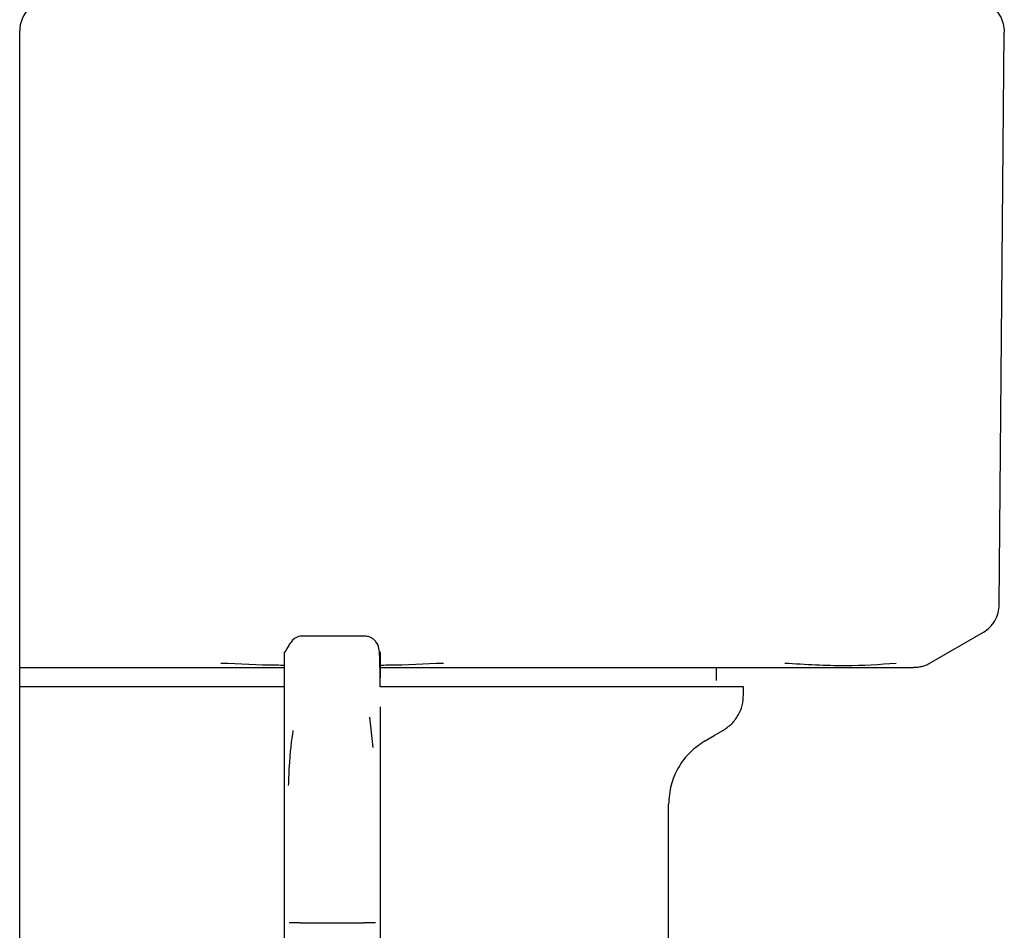
# Model space of a CAD drawing. Units: inches. Extents: x 0.4 to 16.6, y 0.2 to 10.8.
# Drawn here: x 8.3 to 8.4, y 5.6 to 5.7 of the extents above; entities that cross this region are included whole.
import ezdxf

# ---------------------------------------------------------------- set-up
doc = ezdxf.new("R2010")
doc.units = ezdxf.units.IN
doc.header["$MEASUREMENT"] = 0

msp = doc.modelspace()

# ---------------------------------------------------------------- linework, layer by layer
at = {"color": 7, "linetype": 'Continuous', "lineweight": 25}
for p, q in [((8.310069, 5.592723), (8.310069, 5.685718)), ((8.310069, 5.592723), (8.310069, 5.685718)), ((8.390702, 5.638471), (8.391113, 5.685608)), ((8.338415, 5.635902), (8.333166, 5.635902)), ((8.384929, 5.633646), (8.389391, 5.636222)), ((8.310069, 5.633309), (8.311864, 5.633309)), ((8.367418, 5.63226), (8.367418, 5.633309)), ((8.331853, 5.628194), (8.331853, 5.631678)), ((8.369649, 5.63108), (8.369649, 5.631735)), ((8.339727, 5.630088), (8.339727, 5.627142)), ((8.339164, 5.626729), (8.338902, 5.629238)), ((8.331853, 5.623613), (8.331853, 5.628194)), ((8.339727, 5.627142), (8.339727, 5.623613)), ((8.331853, 5.618211), (8.331853, 5.623613)), ((8.339727, 5.623613), (8.339727, 5.618211)), ((8.363481, 5.610414), (8.363481, 5.622064)), ((8.331853, 5.612312), (8.331853, 5.618211)), ((8.339727, 5.618211), (8.339727, 5.612312)), ((8.331853, 5.606612), (8.331853, 5.612312)), ((8.333166, 5.612312), (8.338415, 5.612312)), ((8.339727, 5.612312), (8.339727, 5.606612))]:
    msp.add_line(p, q, dxfattribs=at)
at = {"color": 7, "linetype": 'Continuous', "lineweight": 25, "flags": 128}
msp.add_lwpolyline([(8.366499, 5.627292), (8.367221, 5.627708), (8.367943, 5.628125)], dxfattribs=at)
at = {"color": 7, "linetype": 'Continuous', "lineweight": 25}
msp.add_arc((8.312693, 5.685718), 0.002625, 135, 180, dxfattribs=at)
for points, knots in [([(8.389801, 5.687903), (8.389991, 5.687774), (8.39037, 5.687515), (8.390784, 5.686956), (8.391061, 5.686318), (8.391096, 5.68586), (8.391113, 5.68563)], [0, 0, 0, 0, 0.250003, 0.499992, 0.749981, 1, 1, 1, 1]), ([(8.391113, 5.68563), (8.391113, 5.685626), (8.391113, 5.685619), (8.391113, 5.685611), (8.391113, 5.685608)], [0, 0, 0, 0, 0.55997, 1, 1, 1, 1]), ([(8.389389, 5.636221), (8.389575, 5.636347), (8.389951, 5.636603), (8.390367, 5.637158), (8.390646, 5.637793), (8.390683, 5.638248), (8.390702, 5.638471)], [0, 0, 0, 0, 0.245812, 0.499997, 0.754178, 1, 1, 1, 1]), ([(8.333166, 5.635902), (8.332963, 5.63585), (8.332687, 5.635779), (8.332328, 5.63533), (8.332169, 5.635076), (8.332091, 5.634936), (8.332037, 5.634835), (8.332013, 5.634788), (8.331996, 5.634756), (8.331981, 5.634727), (8.331961, 5.634689), (8.33194, 5.634651), (8.331921, 5.634619), (8.331897, 5.634586), (8.331866, 5.634572), (8.331858, 5.634636), (8.331857, 5.634621), (8.331856, 5.634614)], [0, 0, 0, 0, 0.348609, 0.47628, 0.521671, 0.552956, 0.563472, 0.567718, 0.571557, 0.575323, 0.579399, 0.589664, 0.604067, 0.623413, 0.678806, 0.866348, 1, 1, 1, 1]), ([(8.339727, 5.631735), (8.339729, 5.632509), (8.339732, 5.633817), (8.339685, 5.634746), (8.339548, 5.635281), (8.339238, 5.635621), (8.338987, 5.635782), (8.338701, 5.635884), (8.338506, 5.635897), (8.338415, 5.635902)], [0, 0, 0, 0, 0.419281, 0.708048, 0.869704, 0.917405, 0.951293, 0.977438, 1, 1, 1, 1]), ([(8.331853, 5.631678), (8.331853, 5.632524), (8.331853, 5.634215), (8.331853, 5.63447), (8.331853, 5.634597)], [0, 0, 0, 0, 0.5, 1, 1, 1, 1]), ([(8.339727, 5.634597), (8.339727, 5.63456), (8.339727, 5.634492), (8.339727, 5.633967), (8.339727, 5.633448), (8.339727, 5.632796), (8.339727, 5.632472)], [0, 0, 0, 0, 0.3279524, 0.5943306, 0.7989966, 1, 1, 1, 1]), ([(8.331853, 5.633495), (8.33164, 5.633496), (8.329894, 5.63351), (8.328155, 5.633591), (8.326628, 5.633661)], [0, 0, 0, 0, 0.122215, 1, 1, 1, 1]), ([(8.344952, 5.633661), (8.343429, 5.633591), (8.341687, 5.63351), (8.339938, 5.633496), (8.339719, 5.633495)], [0, 0, 0, 0, 0.874721, 1, 1, 1, 1]), ([(8.382204, 5.633661), (8.380859, 5.633559), (8.378166, 5.633355), (8.374751, 5.633559), (8.373042, 5.633661)], [0, 0, 0, 0, 0.4995999, 1, 1, 1, 1]), ([(8.384331, 5.633401), (8.38444, 5.633435), (8.384657, 5.633501), (8.384857, 5.633608), (8.384956, 5.633661)], [0, 0, 0, 0, 0.506443, 1, 1, 1, 1]), ([(8.311864, 5.633309), (8.312496, 5.633309), (8.313759, 5.633309), (8.316288, 5.633309), (8.319482, 5.633309), (8.323712, 5.633309), (8.32786, 5.633309), (8.330719, 5.633309), (8.331885, 5.633309)], [0, 0, 0, 0, 0.102807, 0.20544, 0.399058, 0.592556, 0.833899, 1, 1, 1, 1]), ([(8.33972, 5.633309), (8.340032, 5.633309), (8.341616, 5.633309), (8.344451, 5.633309), (8.347961, 5.633309), (8.351176, 5.633309), (8.354102, 5.633309), (8.356477, 5.633309), (8.358342, 5.633309), (8.359258, 5.633309), (8.359717, 5.633309)], [0, 0, 0, 0, 0.044351, 0.225595, 0.406812, 0.554843, 0.702538, 0.85053, 0.925191, 1, 1, 1, 1]), ([(8.359717, 5.633309), (8.360688, 5.633309), (8.362628, 5.633309), (8.365371, 5.633309), (8.3674, 5.633309), (8.3688, 5.633309), (8.369352, 5.633309), (8.369628, 5.633309)], [0, 0, 0, 0, 0.271776, 0.542783, 0.814392, 0.907152, 1, 1, 1, 1]), ([(8.369628, 5.633309), (8.369986, 5.633309), (8.370889, 5.633309), (8.372703, 5.633309), (8.374971, 5.633309), (8.376478, 5.633309), (8.377232, 5.633309)], [0, 0, 0, 0, 0.122512, 0.308922, 0.654245, 1, 1, 1, 1]), ([(8.377232, 5.633309), (8.378037, 5.633309), (8.379503, 5.633309), (8.380987, 5.633309), (8.381887, 5.633309), (8.382281, 5.633309), (8.382608, 5.633309), (8.382596, 5.633309), (8.382596, 5.633309), (8.382597, 5.633309), (8.38261, 5.633309), (8.382689, 5.633309), (8.383369, 5.633309), (8.383515, 5.633309), (8.383644, 5.633309)], [0, 0, 0, 0, 0.202741, 0.369494, 0.500161, 0.55003, 0.599827, 0.59983, 0.599841, 0.599927, 0.600615, 0.606113, 0.650046, 1, 1, 1, 1]), ([(8.384331, 5.633401), (8.384217, 5.633374), (8.383988, 5.63332), (8.383753, 5.633313), (8.383635, 5.63331)], [0, 0, 0, 0, 0.497849, 1, 1, 1, 1]), ([(8.331852, 5.631735), (8.331425, 5.631735), (8.330565, 5.631735), (8.329281, 5.631735), (8.327573, 5.631735), (8.325467, 5.631735), (8.323001, 5.631735), (8.320611, 5.631735), (8.318696, 5.631735), (8.317217, 5.631735), (8.316136, 5.631735), (8.315084, 5.631735), (8.314063, 5.631735), (8.312746, 5.631735), (8.311383, 5.631735), (8.310442, 5.631735), (8.310069, 5.631735)], [0, 0, 0, 0, 0.051079, 0.102867, 0.154653, 0.258287, 0.361922, 0.465554, 0.569187, 0.620975, 0.672764, 0.724552, 0.776339, 0.828127, 0.931761, 1, 1, 1, 1]), ([(8.369648, 5.631735), (8.369647, 5.631735), (8.369646, 5.631735), (8.369606, 5.631735), (8.369526, 5.631735), (8.369414, 5.631735), (8.369213, 5.631735), (8.3688, 5.631735), (8.368106, 5.631735), (8.367368, 5.631735), (8.366768, 5.631735), (8.366311, 5.631735), (8.365826, 5.631735), (8.364989, 5.631735), (8.364063, 5.631735), (8.362802, 5.631735), (8.361438, 5.631735), (8.359647, 5.631735), (8.357714, 5.631735), (8.355649, 5.631735), (8.353829, 5.631735), (8.352321, 5.631735), (8.351166, 5.631735), (8.349987, 5.631735), (8.348787, 5.631735), (8.347161, 5.631735), (8.345084, 5.631735), (8.343172, 5.631735), (8.341671, 5.631735), (8.340739, 5.631735), (8.340016, 5.631735), (8.339727, 5.631735)], [0, 0, 0, 0, 0.010941, 0.037544, 0.064148, 0.077447, 0.104051, 0.157287, 0.210524, 0.26376, 0.290364, 0.303664, 0.330267, 0.356871, 0.410107, 0.436711, 0.489947, 0.543183, 0.59642, 0.649656, 0.702894, 0.729498, 0.756101, 0.782703, 0.809307, 0.835911, 0.889147, 0.942384, 0.955683, 0.982286, 1, 1, 1, 1]), ([(8.367943, 5.628125), (8.368189, 5.628294), (8.368682, 5.628631), (8.369221, 5.629357), (8.369581, 5.630186), (8.369626, 5.630782), (8.369649, 5.63108)], [0, 0, 0, 0, 0.249995, 0.499987, 0.749991, 1, 1, 1, 1]), ([(8.332563, 5.628125), (8.332437, 5.627298), (8.332276, 5.626238), (8.332194, 5.624079), (8.332176, 5.623603)], [0, 0, 0, 0, 0.779636, 1, 1, 1, 1]), ([(8.366499, 5.627292), (8.366063, 5.626993), (8.36519, 5.626397), (8.364238, 5.625112), (8.3636, 5.623645), (8.36352, 5.622591), (8.363481, 5.622064)], [0, 0, 0, 0, 0.250008, 0.49999, 0.74998, 1, 1, 1, 1]), ([(8.333166, 5.612312), (8.332992, 5.612312), (8.332644, 5.612312), (8.332373, 5.612312), (8.332238, 5.612312)], [0, 0, 0, 0, 0.500004, 1, 1, 1, 1]), ([(8.339343, 5.612312), (8.339207, 5.612312), (8.338936, 5.612312), (8.338589, 5.612312), (8.338415, 5.612312)], [0, 0, 0, 0, 0.500028, 1, 1, 1, 1])]:
    msp.add_open_spline(points, degree=3, knots=knots, dxfattribs=at)

doc.saveas('drawing.dxf')
